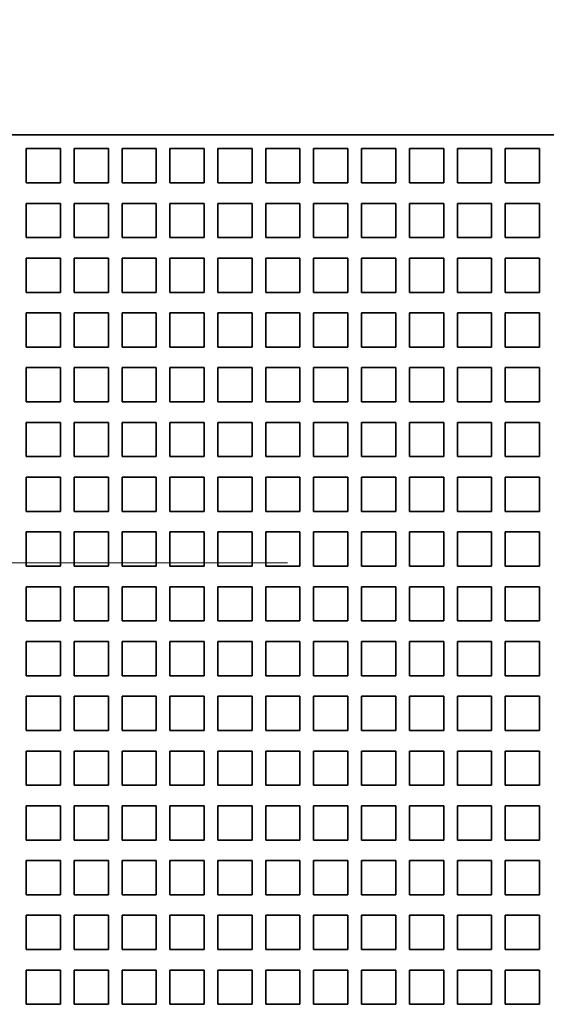
# Model space of a CAD drawing. Extents: x -1000000 to 1000000, y -1000000 to 1000000.
# Drawn here: x 42 to 47, y 219 to 227 of the extents above; entities that cross this region are included whole.
import ezdxf
from ezdxf.enums import TextEntityAlignment as Align

# ---------------------------------------------------------------- set-up
doc = ezdxf.new("R2010")
doc.units = 0
doc.linetypes.add('DASHDOT', pattern=[18.5, 12, -3, 0.5, -3])
doc.layers.get('0').update_dxf_attribs({"lineweight": 13})
doc.styles.get("Standard").update_dxf_attribs({"font": 'isocp.shx'})
doc.dimstyles.get("Standard").update_dxf_attribs({"dimtxt": 2.5, "dimasz": 2.5, "dimexe": 1.25, "dimexo": 0.625, "dimtad": 1, "dimcen": 2.5, "dimadec": 0, "dimazin": 0, "dimtfac": 1, "dimtmove": 0, "dimatfit": 0, "dimfxl": 1, "dimarcsym": 0})

# ---------------------------------------------------------------- blocks, each defined once
blk = doc.blocks.new('*D85')
at = {"color": 230, "lineweight": 13}
for p, q in [((37.78311, 228.258852), (37.78311, 265.072479)), ((78.22311, 228.258852), (78.22311, 265.072479)), ((37.78311, 263.072477), (78.22311, 263.072477))]:
    blk.add_line(p, q, dxfattribs=at)
for points in [[(39.714961, 263.590116), (37.78311, 263.072477), (39.714961, 262.554838)], [(76.291258, 262.554838), (78.22311, 263.072477), (76.291258, 263.590116)]]:
    blk.add_lwpolyline(points, dxfattribs=at)
for s, p, p2 in [('134.8', (52.865935, 264.07248), (63.140286, 264.07248)), ('"', (61.339517, 260.072475), (62.806184, 260.072475)), ('5.31', (53.200036, 260.072475), (61.339518, 260.072475))]:
    blk.add_text(s, height=2, dxfattribs=at).set_placement(p, p2, align=Align.FIT)
blk = doc.blocks.new('BLOCK60')
at = {"color": 7, "lineweight": 35}
blk.add_line((-99.9, 12.5), (29.9, 12.5), dxfattribs=at)
at = {"color": 7, "lineweight": 35, "ltscale": 0.025}
for p, q in [((-87.95, 12.1), (-86.95, 12.1)), ((-87.95, 12.1), (-87.95, 11.1)), ((-86.95, 12.1), (-86.95, 11.1)), ((-86.55, 12.1), (-85.55, 12.1)), ((-86.55, 12.1), (-86.55, 11.1)), ((-85.55, 12.1), (-85.55, 11.1)), ((-85.15, 12.1), (-84.15, 12.1)), ((-85.15, 12.1), (-85.15, 11.1)), ((-84.15, 12.1), (-84.15, 11.1)), ((-83.75, 12.1), (-82.75, 12.1)), ((-83.75, 12.1), (-83.75, 11.1)), ((-82.75, 12.1), (-82.75, 11.1)), ((-82.35, 12.1), (-81.35, 12.1)), ((-82.35, 12.1), (-82.35, 11.1)), ((-81.35, 12.1), (-81.35, 11.1)), ((-80.95, 12.1), (-79.95, 12.1)), ((-80.95, 12.1), (-80.95, 11.1)), ((-79.95, 12.1), (-79.95, 11.1)), ((-79.55, 12.1), (-78.55, 12.1)), ((-79.55, 12.1), (-79.55, 11.1)), ((-78.55, 12.1), (-78.55, 11.1)), ((-78.15, 12.1), (-77.15, 12.1)), ((-78.15, 12.1), (-78.15, 11.1)), ((-77.15, 12.1), (-77.15, 11.1)), ((-76.75, 12.1), (-75.75, 12.1)), ((-76.75, 12.1), (-76.75, 11.1)), ((-75.75, 12.1), (-75.75, 11.1)), ((-75.35, 12.1), (-74.35, 12.1)), ((-75.35, 12.1), (-75.35, 11.1)), ((-74.35, 12.1), (-74.35, 11.1)), ((-73.95, 12.1), (-72.95, 12.1)), ((-73.95, 12.1), (-73.95, 11.1)), ((-72.95, 12.1), (-72.95, 11.1)), ((-87.95, 11.1), (-86.95, 11.1)), ((-86.55, 11.1), (-85.55, 11.1)), ((-85.15, 11.1), (-84.15, 11.1)), ((-83.75, 11.1), (-82.75, 11.1)), ((-82.35, 11.1), (-81.35, 11.1)), ((-80.95, 11.1), (-79.95, 11.1)), ((-79.55, 11.1), (-78.55, 11.1)), ((-78.15, 11.1), (-77.15, 11.1)), ((-76.75, 11.1), (-75.75, 11.1)), ((-75.35, 11.1), (-74.35, 11.1)), ((-73.95, 11.1), (-72.95, 11.1)), ((-87.95, 10.5), (-87.95, 9.5)), ((-86.95, 10.5), (-87.95, 10.5)), ((-86.95, 9.5), (-86.95, 10.5)), ((-86.55, 10.5), (-86.55, 9.5)), ((-85.55, 10.5), (-86.55, 10.5)), ((-85.55, 9.5), (-85.55, 10.5)), ((-85.15, 10.5), (-85.15, 9.5)), ((-84.15, 10.5), (-85.15, 10.5)), ((-84.15, 9.5), (-84.15, 10.5)), ((-83.75, 10.5), (-83.75, 9.5)), ((-82.75, 10.5), (-83.75, 10.5)), ((-82.75, 9.5), (-82.75, 10.5)), ((-82.35, 10.5), (-82.35, 9.5)), ((-81.35, 10.5), (-82.35, 10.5)), ((-81.35, 9.5), (-81.35, 10.5)), ((-80.95, 10.5), (-80.95, 9.5)), ((-79.95, 10.5), (-80.95, 10.5)), ((-79.95, 9.5), (-79.95, 10.5)), ((-79.55, 10.5), (-79.55, 9.5)), ((-78.55, 10.5), (-79.55, 10.5)), ((-78.55, 9.5), (-78.55, 10.5)), ((-78.15, 10.5), (-78.15, 9.5)), ((-77.15, 10.5), (-78.15, 10.5)), ((-77.15, 9.5), (-77.15, 10.5)), ((-76.75, 10.5), (-76.75, 9.5)), ((-75.75, 10.5), (-76.75, 10.5)), ((-75.75, 9.5), (-75.75, 10.5)), ((-75.35, 10.5), (-75.35, 9.5)), ((-74.35, 10.5), (-75.35, 10.5)), ((-74.35, 9.5), (-74.35, 10.5)), ((-73.95, 10.5), (-73.95, 9.5)), ((-72.95, 10.5), (-73.95, 10.5)), ((-72.95, 9.5), (-72.95, 10.5)), ((-87.95, 9.5), (-86.95, 9.5)), ((-86.55, 9.5), (-85.55, 9.5)), ((-85.15, 9.5), (-84.15, 9.5)), ((-83.75, 9.5), (-82.75, 9.5)), ((-82.35, 9.5), (-81.35, 9.5)), ((-80.95, 9.5), (-79.95, 9.5)), ((-79.55, 9.5), (-78.55, 9.5)), ((-78.15, 9.5), (-77.15, 9.5)), ((-76.75, 9.5), (-75.75, 9.5)), ((-75.35, 9.5), (-74.35, 9.5)), ((-73.95, 9.5), (-72.95, 9.5)), ((-87.95, 8.9), (-87.95, 7.9)), ((-86.95, 8.9), (-87.95, 8.9)), ((-86.95, 7.9), (-86.95, 8.9)), ((-86.55, 8.9), (-86.55, 7.9)), ((-85.55, 8.9), (-86.55, 8.9)), ((-85.55, 7.9), (-85.55, 8.9)), ((-85.15, 8.9), (-85.15, 7.9)), ((-84.15, 8.9), (-85.15, 8.9)), ((-84.15, 7.9), (-84.15, 8.9)), ((-83.75, 8.9), (-83.75, 7.9)), ((-82.75, 8.9), (-83.75, 8.9)), ((-82.75, 7.9), (-82.75, 8.9)), ((-82.35, 8.9), (-82.35, 7.9)), ((-81.35, 8.9), (-82.35, 8.9)), ((-81.35, 7.9), (-81.35, 8.9)), ((-80.95, 8.9), (-80.95, 7.9)), ((-79.95, 8.9), (-80.95, 8.9)), ((-79.95, 7.9), (-79.95, 8.9)), ((-79.55, 8.9), (-79.55, 7.9)), ((-78.55, 8.9), (-79.55, 8.9)), ((-78.55, 7.9), (-78.55, 8.9)), ((-78.15, 8.9), (-78.15, 7.9)), ((-77.15, 8.9), (-78.15, 8.9)), ((-77.15, 7.9), (-77.15, 8.9)), ((-76.75, 8.9), (-76.75, 7.9)), ((-75.75, 8.9), (-76.75, 8.9)), ((-75.75, 7.9), (-75.75, 8.9)), ((-75.35, 8.9), (-75.35, 7.9)), ((-74.35, 8.9), (-75.35, 8.9)), ((-74.35, 7.9), (-74.35, 8.9)), ((-73.95, 8.9), (-73.95, 7.9)), ((-72.95, 8.9), (-73.95, 8.9)), ((-72.95, 7.9), (-72.95, 8.9)), ((-87.95, 7.9), (-86.95, 7.9)), ((-86.55, 7.9), (-85.55, 7.9)), ((-85.15, 7.9), (-84.15, 7.9)), ((-83.75, 7.9), (-82.75, 7.9)), ((-82.35, 7.9), (-81.35, 7.9)), ((-80.95, 7.9), (-79.95, 7.9)), ((-79.55, 7.9), (-78.55, 7.9)), ((-78.15, 7.9), (-77.15, 7.9)), ((-76.75, 7.9), (-75.75, 7.9)), ((-75.35, 7.9), (-74.35, 7.9)), ((-73.95, 7.9), (-72.95, 7.9)), ((-87.95, 7.3), (-87.95, 6.3)), ((-86.95, 7.3), (-87.95, 7.3)), ((-86.95, 6.3), (-86.95, 7.3)), ((-86.55, 7.3), (-86.55, 6.3)), ((-85.55, 7.3), (-86.55, 7.3)), ((-85.55, 6.3), (-85.55, 7.3)), ((-85.15, 7.3), (-85.15, 6.3)), ((-84.15, 7.3), (-85.15, 7.3)), ((-84.15, 6.3), (-84.15, 7.3)), ((-83.75, 7.3), (-83.75, 6.3)), ((-82.75, 7.3), (-83.75, 7.3)), ((-82.75, 6.3), (-82.75, 7.3)), ((-82.35, 7.3), (-82.35, 6.3)), ((-81.35, 7.3), (-82.35, 7.3)), ((-81.35, 6.3), (-81.35, 7.3)), ((-80.95, 7.3), (-80.95, 6.3)), ((-79.95, 7.3), (-80.95, 7.3)), ((-79.95, 6.3), (-79.95, 7.3)), ((-79.55, 7.3), (-79.55, 6.3)), ((-78.55, 7.3), (-79.55, 7.3)), ((-78.55, 6.3), (-78.55, 7.3)), ((-78.15, 7.3), (-78.15, 6.3)), ((-77.15, 7.3), (-78.15, 7.3)), ((-77.15, 6.3), (-77.15, 7.3)), ((-76.75, 7.3), (-76.75, 6.3)), ((-75.75, 7.3), (-76.75, 7.3)), ((-75.75, 6.3), (-75.75, 7.3)), ((-75.35, 7.3), (-75.35, 6.3)), ((-74.35, 7.3), (-75.35, 7.3)), ((-74.35, 6.3), (-74.35, 7.3)), ((-73.95, 7.3), (-73.95, 6.3)), ((-72.95, 7.3), (-73.95, 7.3)), ((-72.95, 6.3), (-72.95, 7.3)), ((-87.95, 6.3), (-86.95, 6.3)), ((-86.55, 6.3), (-85.55, 6.3)), ((-85.15, 6.3), (-84.15, 6.3)), ((-83.75, 6.3), (-82.75, 6.3)), ((-82.35, 6.3), (-81.35, 6.3)), ((-80.95, 6.3), (-79.95, 6.3)), ((-79.55, 6.3), (-78.55, 6.3)), ((-78.15, 6.3), (-77.15, 6.3)), ((-76.75, 6.3), (-75.75, 6.3)), ((-75.35, 6.3), (-74.35, 6.3)), ((-73.95, 6.3), (-72.95, 6.3)), ((-87.95, 5.7), (-87.95, 4.7)), ((-86.95, 5.7), (-87.95, 5.7)), ((-86.95, 4.7), (-86.95, 5.7)), ((-86.55, 5.7), (-86.55, 4.7)), ((-85.55, 5.7), (-86.55, 5.7)), ((-85.55, 4.7), (-85.55, 5.7)), ((-85.15, 5.7), (-85.15, 4.7)), ((-84.15, 5.7), (-85.15, 5.7)), ((-84.15, 4.7), (-84.15, 5.7)), ((-83.75, 5.7), (-83.75, 4.7)), ((-82.75, 5.7), (-83.75, 5.7)), ((-82.75, 4.7), (-82.75, 5.7)), ((-82.35, 5.7), (-82.35, 4.7)), ((-81.35, 5.7), (-82.35, 5.7)), ((-81.35, 4.7), (-81.35, 5.7)), ((-80.95, 5.7), (-80.95, 4.7)), ((-79.95, 5.7), (-80.95, 5.7)), ((-79.95, 4.7), (-79.95, 5.7)), ((-79.55, 5.7), (-79.55, 4.7)), ((-78.55, 5.7), (-79.55, 5.7)), ((-78.55, 4.7), (-78.55, 5.7)), ((-78.15, 5.7), (-78.15, 4.7)), ((-77.15, 5.7), (-78.15, 5.7)), ((-77.15, 4.7), (-77.15, 5.7)), ((-76.75, 5.7), (-76.75, 4.7)), ((-75.75, 5.7), (-76.75, 5.7)), ((-75.75, 4.7), (-75.75, 5.7)), ((-75.35, 5.7), (-75.35, 4.7)), ((-74.35, 5.7), (-75.35, 5.7)), ((-74.35, 4.7), (-74.35, 5.7)), ((-73.95, 5.7), (-73.95, 4.7)), ((-72.95, 5.7), (-73.95, 5.7)), ((-72.95, 4.7), (-72.95, 5.7)), ((-87.95, 4.7), (-86.95, 4.7)), ((-86.55, 4.7), (-85.55, 4.7)), ((-85.15, 4.7), (-84.15, 4.7)), ((-83.75, 4.7), (-82.75, 4.7)), ((-82.35, 4.7), (-81.35, 4.7)), ((-80.95, 4.7), (-79.95, 4.7)), ((-79.55, 4.7), (-78.55, 4.7)), ((-78.15, 4.7), (-77.15, 4.7)), ((-76.75, 4.7), (-75.75, 4.7)), ((-75.35, 4.7), (-74.35, 4.7)), ((-73.95, 4.7), (-72.95, 4.7)), ((-87.95, 4.1), (-87.95, 3.1)), ((-86.95, 4.1), (-87.95, 4.1)), ((-86.95, 3.1), (-86.95, 4.1)), ((-86.55, 4.1), (-86.55, 3.1)), ((-85.55, 4.1), (-86.55, 4.1)), ((-85.55, 3.1), (-85.55, 4.1)), ((-85.15, 4.1), (-85.15, 3.1)), ((-84.15, 4.1), (-85.15, 4.1)), ((-84.15, 3.1), (-84.15, 4.1)), ((-83.75, 4.1), (-83.75, 3.1)), ((-82.75, 4.1), (-83.75, 4.1)), ((-82.75, 3.1), (-82.75, 4.1)), ((-82.35, 4.1), (-82.35, 3.1)), ((-81.35, 4.1), (-82.35, 4.1)), ((-81.35, 3.1), (-81.35, 4.1)), ((-80.95, 4.1), (-80.95, 3.1)), ((-79.95, 4.1), (-80.95, 4.1)), ((-79.95, 3.1), (-79.95, 4.1)), ((-79.55, 4.1), (-79.55, 3.1)), ((-78.55, 4.1), (-79.55, 4.1)), ((-78.55, 3.1), (-78.55, 4.1)), ((-78.15, 4.1), (-78.15, 3.1)), ((-77.15, 4.1), (-78.15, 4.1)), ((-77.15, 3.1), (-77.15, 4.1)), ((-76.75, 4.1), (-76.75, 3.1)), ((-75.75, 4.1), (-76.75, 4.1)), ((-75.75, 3.1), (-75.75, 4.1)), ((-75.35, 4.1), (-75.35, 3.1)), ((-74.35, 4.1), (-75.35, 4.1)), ((-74.35, 3.1), (-74.35, 4.1)), ((-73.95, 4.1), (-73.95, 3.1)), ((-72.95, 4.1), (-73.95, 4.1)), ((-72.95, 3.1), (-72.95, 4.1)), ((-87.95, 3.1), (-86.95, 3.1)), ((-86.55, 3.1), (-85.55, 3.1)), ((-85.15, 3.1), (-84.15, 3.1)), ((-83.75, 3.1), (-82.75, 3.1)), ((-82.35, 3.1), (-81.35, 3.1)), ((-80.95, 3.1), (-79.95, 3.1)), ((-79.55, 3.1), (-78.55, 3.1)), ((-78.15, 3.1), (-77.15, 3.1)), ((-76.75, 3.1), (-75.75, 3.1)), ((-75.35, 3.1), (-74.35, 3.1)), ((-73.95, 3.1), (-72.95, 3.1)), ((-87.95, 2.5), (-87.95, 1.5)), ((-86.95, 2.5), (-87.95, 2.5)), ((-86.95, 1.5), (-86.95, 2.5)), ((-86.55, 2.5), (-86.55, 1.5)), ((-85.55, 2.5), (-86.55, 2.5)), ((-85.55, 1.5), (-85.55, 2.5)), ((-85.15, 2.5), (-85.15, 1.5)), ((-84.15, 2.5), (-85.15, 2.5)), ((-84.15, 1.5), (-84.15, 2.5)), ((-83.75, 2.5), (-83.75, 1.5)), ((-82.75, 2.5), (-83.75, 2.5)), ((-82.75, 1.5), (-82.75, 2.5)), ((-82.35, 2.5), (-82.35, 1.5)), ((-81.35, 2.5), (-82.35, 2.5)), ((-81.35, 1.5), (-81.35, 2.5)), ((-80.95, 2.5), (-80.95, 1.5)), ((-79.95, 2.5), (-80.95, 2.5)), ((-79.95, 1.5), (-79.95, 2.5)), ((-79.55, 2.5), (-79.55, 1.5)), ((-78.55, 2.5), (-79.55, 2.5)), ((-78.55, 1.5), (-78.55, 2.5)), ((-78.15, 2.5), (-78.15, 1.5)), ((-77.15, 2.5), (-78.15, 2.5)), ((-77.15, 1.5), (-77.15, 2.5)), ((-76.75, 2.5), (-76.75, 1.5)), ((-75.75, 2.5), (-76.75, 2.5)), ((-75.75, 1.5), (-75.75, 2.5)), ((-75.35, 2.5), (-75.35, 1.5)), ((-74.35, 2.5), (-75.35, 2.5)), ((-74.35, 1.5), (-74.35, 2.5)), ((-73.95, 2.5), (-73.95, 1.5)), ((-72.95, 2.5), (-73.95, 2.5)), ((-72.95, 1.5), (-72.95, 2.5)), ((-87.95, 1.5), (-86.95, 1.5)), ((-86.55, 1.5), (-85.55, 1.5)), ((-85.15, 1.5), (-84.15, 1.5)), ((-83.75, 1.5), (-82.75, 1.5)), ((-82.35, 1.5), (-81.35, 1.5)), ((-80.95, 1.5), (-79.95, 1.5)), ((-79.55, 1.5), (-78.55, 1.5)), ((-78.15, 1.5), (-77.15, 1.5)), ((-76.75, 1.5), (-75.75, 1.5)), ((-75.35, 1.5), (-74.35, 1.5)), ((-73.95, 1.5), (-72.95, 1.5)), ((-87.95, 0.9), (-87.95, -0.1)), ((-86.95, 0.9), (-87.95, 0.9)), ((-86.95, -0.1), (-86.95, 0.9)), ((-86.55, 0.9), (-86.55, -0.1)), ((-85.55, 0.9), (-86.55, 0.9)), ((-85.55, -0.1), (-85.55, 0.9)), ((-85.15, 0.9), (-85.15, -0.1)), ((-84.15, 0.9), (-85.15, 0.9)), ((-84.15, -0.1), (-84.15, 0.9)), ((-83.75, 0.9), (-83.75, -0.1)), ((-82.75, 0.9), (-83.75, 0.9)), ((-82.75, -0.1), (-82.75, 0.9)), ((-82.35, 0.9), (-82.35, -0.1)), ((-81.35, 0.9), (-82.35, 0.9)), ((-81.35, -0.1), (-81.35, 0.9)), ((-80.95, 0.9), (-80.95, -0.1)), ((-79.95, 0.9), (-80.95, 0.9)), ((-79.95, -0.1), (-79.95, 0.9)), ((-79.55, 0.9), (-79.55, -0.1)), ((-78.55, 0.9), (-79.55, 0.9)), ((-78.55, -0.1), (-78.55, 0.9)), ((-78.15, 0.9), (-78.15, -0.1)), ((-77.15, 0.9), (-78.15, 0.9)), ((-77.15, -0.1), (-77.15, 0.9)), ((-76.75, 0.9), (-76.75, -0.1)), ((-75.75, 0.9), (-76.75, 0.9)), ((-75.75, -0.1), (-75.75, 0.9)), ((-75.35, 0.9), (-75.35, -0.1)), ((-74.35, 0.9), (-75.35, 0.9)), ((-74.35, -0.1), (-74.35, 0.9)), ((-73.95, 0.9), (-73.95, -0.1)), ((-72.95, 0.9), (-73.95, 0.9)), ((-72.95, -0.1), (-72.95, 0.9)), ((-87.95, -0.1), (-86.95, -0.1)), ((-86.55, -0.1), (-85.55, -0.1)), ((-85.15, -0.1), (-84.15, -0.1)), ((-83.75, -0.1), (-82.75, -0.1)), ((-82.35, -0.1), (-81.35, -0.1)), ((-80.95, -0.1), (-79.95, -0.1)), ((-79.55, -0.1), (-78.55, -0.1)), ((-78.15, -0.1), (-77.15, -0.1)), ((-76.75, -0.1), (-75.75, -0.1)), ((-75.35, -0.1), (-74.35, -0.1)), ((-73.95, -0.1), (-72.95, -0.1)), ((-87.95, -0.7), (-87.95, -1.7)), ((-86.95, -0.7), (-87.95, -0.7)), ((-86.95, -1.7), (-86.95, -0.7)), ((-86.55, -0.7), (-86.55, -1.7)), ((-85.55, -0.7), (-86.55, -0.7)), ((-85.55, -1.7), (-85.55, -0.7)), ((-85.15, -0.7), (-85.15, -1.7)), ((-84.15, -0.7), (-85.15, -0.7)), ((-84.15, -1.7), (-84.15, -0.7)), ((-83.75, -0.7), (-83.75, -1.7)), ((-82.75, -0.7), (-83.75, -0.7)), ((-82.75, -1.7), (-82.75, -0.7)), ((-82.35, -0.7), (-82.35, -1.7)), ((-81.35, -0.7), (-82.35, -0.7)), ((-81.35, -1.7), (-81.35, -0.7)), ((-80.95, -0.7), (-80.95, -1.7)), ((-79.95, -0.7), (-80.95, -0.7)), ((-79.95, -1.7), (-79.95, -0.7)), ((-79.55, -0.7), (-79.55, -1.7)), ((-78.55, -0.7), (-79.55, -0.7)), ((-78.55, -1.7), (-78.55, -0.7)), ((-78.15, -0.7), (-78.15, -1.7)), ((-77.15, -0.7), (-78.15, -0.7)), ((-77.15, -1.7), (-77.15, -0.7)), ((-76.75, -0.7), (-76.75, -1.7)), ((-75.75, -0.7), (-76.75, -0.7)), ((-75.75, -1.7), (-75.75, -0.7)), ((-75.35, -0.7), (-75.35, -1.7)), ((-74.35, -0.7), (-75.35, -0.7)), ((-74.35, -1.7), (-74.35, -0.7)), ((-73.95, -0.7), (-73.95, -1.7)), ((-72.95, -0.7), (-73.95, -0.7)), ((-72.95, -1.7), (-72.95, -0.7)), ((-87.95, -1.7), (-86.95, -1.7)), ((-86.55, -1.7), (-85.55, -1.7)), ((-85.15, -1.7), (-84.15, -1.7)), ((-83.75, -1.7), (-82.75, -1.7)), ((-82.35, -1.7), (-81.35, -1.7)), ((-80.95, -1.7), (-79.95, -1.7)), ((-79.55, -1.7), (-78.55, -1.7)), ((-78.15, -1.7), (-77.15, -1.7)), ((-76.75, -1.7), (-75.75, -1.7)), ((-75.35, -1.7), (-74.35, -1.7)), ((-73.95, -1.7), (-72.95, -1.7)), ((-87.95, -2.3), (-87.95, -3.3)), ((-86.95, -2.3), (-87.95, -2.3)), ((-86.95, -3.3), (-86.95, -2.3)), ((-86.55, -2.3), (-86.55, -3.3)), ((-85.55, -2.3), (-86.55, -2.3)), ((-85.55, -3.3), (-85.55, -2.3)), ((-85.15, -2.3), (-85.15, -3.3)), ((-84.15, -2.3), (-85.15, -2.3)), ((-84.15, -3.3), (-84.15, -2.3)), ((-83.75, -2.3), (-83.75, -3.3)), ((-82.75, -2.3), (-83.75, -2.3)), ((-82.75, -3.3), (-82.75, -2.3)), ((-82.35, -2.3), (-82.35, -3.3)), ((-81.35, -2.3), (-82.35, -2.3)), ((-81.35, -3.3), (-81.35, -2.3)), ((-80.95, -2.3), (-80.95, -3.3)), ((-79.95, -2.3), (-80.95, -2.3)), ((-79.95, -3.3), (-79.95, -2.3)), ((-79.55, -2.3), (-79.55, -3.3)), ((-78.55, -2.3), (-79.55, -2.3)), ((-78.55, -3.3), (-78.55, -2.3)), ((-78.15, -2.3), (-78.15, -3.3)), ((-77.15, -2.3), (-78.15, -2.3)), ((-77.15, -3.3), (-77.15, -2.3)), ((-76.75, -2.3), (-76.75, -3.3)), ((-75.75, -2.3), (-76.75, -2.3)), ((-75.75, -3.3), (-75.75, -2.3)), ((-75.35, -2.3), (-75.35, -3.3)), ((-74.35, -2.3), (-75.35, -2.3)), ((-74.35, -3.3), (-74.35, -2.3)), ((-73.95, -2.3), (-73.95, -3.3)), ((-72.95, -2.3), (-73.95, -2.3)), ((-72.95, -3.3), (-72.95, -2.3)), ((-87.95, -3.3), (-86.95, -3.3)), ((-86.55, -3.3), (-85.55, -3.3)), ((-85.15, -3.3), (-84.15, -3.3)), ((-83.75, -3.3), (-82.75, -3.3)), ((-82.35, -3.3), (-81.35, -3.3)), ((-80.95, -3.3), (-79.95, -3.3)), ((-79.55, -3.3), (-78.55, -3.3)), ((-78.15, -3.3), (-77.15, -3.3)), ((-76.75, -3.3), (-75.75, -3.3)), ((-75.35, -3.3), (-74.35, -3.3)), ((-73.95, -3.3), (-72.95, -3.3)), ((-87.95, -3.9), (-87.95, -4.9)), ((-86.95, -3.9), (-87.95, -3.9)), ((-86.95, -4.9), (-86.95, -3.9)), ((-86.55, -3.9), (-86.55, -4.9)), ((-85.55, -3.9), (-86.55, -3.9)), ((-85.55, -4.9), (-85.55, -3.9)), ((-85.15, -3.9), (-85.15, -4.9)), ((-84.15, -3.9), (-85.15, -3.9)), ((-84.15, -4.9), (-84.15, -3.9)), ((-83.75, -3.9), (-83.75, -4.9)), ((-82.75, -3.9), (-83.75, -3.9)), ((-82.75, -4.9), (-82.75, -3.9)), ((-82.35, -3.9), (-82.35, -4.9)), ((-81.35, -3.9), (-82.35, -3.9)), ((-81.35, -4.9), (-81.35, -3.9)), ((-80.95, -3.9), (-80.95, -4.9)), ((-79.95, -3.9), (-80.95, -3.9)), ((-79.95, -4.9), (-79.95, -3.9)), ((-79.55, -3.9), (-79.55, -4.9)), ((-78.55, -3.9), (-79.55, -3.9)), ((-78.55, -4.9), (-78.55, -3.9)), ((-78.15, -3.9), (-78.15, -4.9)), ((-77.15, -3.9), (-78.15, -3.9)), ((-77.15, -4.9), (-77.15, -3.9)), ((-76.75, -3.9), (-76.75, -4.9)), ((-75.75, -3.9), (-76.75, -3.9)), ((-75.75, -4.9), (-75.75, -3.9)), ((-75.35, -3.9), (-75.35, -4.9)), ((-74.35, -3.9), (-75.35, -3.9)), ((-74.35, -4.9), (-74.35, -3.9)), ((-73.95, -3.9), (-73.95, -4.9)), ((-72.95, -3.9), (-73.95, -3.9)), ((-72.95, -4.9), (-72.95, -3.9)), ((-87.95, -4.9), (-86.95, -4.9)), ((-86.55, -4.9), (-85.55, -4.9)), ((-85.15, -4.9), (-84.15, -4.9)), ((-83.75, -4.9), (-82.75, -4.9)), ((-82.35, -4.9), (-81.35, -4.9)), ((-80.95, -4.9), (-79.95, -4.9)), ((-79.55, -4.9), (-78.55, -4.9)), ((-78.15, -4.9), (-77.15, -4.9)), ((-76.75, -4.9), (-75.75, -4.9)), ((-75.35, -4.9), (-74.35, -4.9)), ((-73.95, -4.9), (-72.95, -4.9)), ((-87.95, -5.5), (-87.95, -6.5)), ((-86.95, -5.5), (-87.95, -5.5)), ((-86.95, -6.5), (-86.95, -5.5)), ((-86.55, -5.5), (-86.55, -6.5)), ((-85.55, -5.5), (-86.55, -5.5)), ((-85.55, -6.5), (-85.55, -5.5)), ((-85.15, -5.5), (-85.15, -6.5)), ((-84.15, -5.5), (-85.15, -5.5)), ((-84.15, -6.5), (-84.15, -5.5)), ((-83.75, -5.5), (-83.75, -6.5)), ((-82.75, -5.5), (-83.75, -5.5)), ((-82.75, -6.5), (-82.75, -5.5)), ((-82.35, -5.5), (-82.35, -6.5)), ((-81.35, -5.5), (-82.35, -5.5)), ((-81.35, -6.5), (-81.35, -5.5)), ((-80.95, -5.5), (-80.95, -6.5)), ((-79.95, -5.5), (-80.95, -5.5)), ((-79.95, -6.5), (-79.95, -5.5)), ((-79.55, -5.5), (-79.55, -6.5)), ((-78.55, -5.5), (-79.55, -5.5)), ((-78.55, -6.5), (-78.55, -5.5)), ((-78.15, -5.5), (-78.15, -6.5)), ((-77.15, -5.5), (-78.15, -5.5)), ((-77.15, -6.5), (-77.15, -5.5)), ((-76.75, -5.5), (-76.75, -6.5)), ((-75.75, -5.5), (-76.75, -5.5)), ((-75.75, -6.5), (-75.75, -5.5)), ((-75.35, -5.5), (-75.35, -6.5)), ((-74.35, -5.5), (-75.35, -5.5)), ((-74.35, -6.5), (-74.35, -5.5)), ((-73.95, -5.5), (-73.95, -6.5)), ((-72.95, -5.5), (-73.95, -5.5)), ((-72.95, -6.5), (-72.95, -5.5)), ((-87.95, -6.5), (-86.95, -6.5)), ((-86.55, -6.5), (-85.55, -6.5)), ((-85.15, -6.5), (-84.15, -6.5)), ((-83.75, -6.5), (-82.75, -6.5)), ((-82.35, -6.5), (-81.35, -6.5)), ((-80.95, -6.5), (-79.95, -6.5)), ((-79.55, -6.5), (-78.55, -6.5)), ((-78.15, -6.5), (-77.15, -6.5)), ((-76.75, -6.5), (-75.75, -6.5)), ((-75.35, -6.5), (-74.35, -6.5)), ((-73.95, -6.5), (-72.95, -6.5)), ((-87.95, -7.1), (-87.95, -8.1)), ((-86.95, -7.1), (-87.95, -7.1)), ((-86.95, -8.1), (-86.95, -7.1)), ((-86.55, -7.1), (-86.55, -8.1)), ((-85.55, -7.1), (-86.55, -7.1)), ((-85.55, -8.1), (-85.55, -7.1)), ((-85.15, -7.1), (-85.15, -8.1)), ((-84.15, -7.1), (-85.15, -7.1)), ((-84.15, -8.1), (-84.15, -7.1)), ((-83.75, -7.1), (-83.75, -8.1)), ((-82.75, -7.1), (-83.75, -7.1)), ((-82.75, -8.1), (-82.75, -7.1)), ((-82.35, -7.1), (-82.35, -8.1)), ((-81.35, -7.1), (-82.35, -7.1)), ((-81.35, -8.1), (-81.35, -7.1)), ((-80.95, -7.1), (-80.95, -8.1)), ((-79.95, -7.1), (-80.95, -7.1)), ((-79.95, -8.1), (-79.95, -7.1)), ((-79.55, -7.1), (-79.55, -8.1)), ((-78.55, -7.1), (-79.55, -7.1)), ((-78.55, -8.1), (-78.55, -7.1)), ((-78.15, -7.1), (-78.15, -8.1)), ((-77.15, -7.1), (-78.15, -7.1)), ((-77.15, -8.1), (-77.15, -7.1)), ((-76.75, -7.1), (-76.75, -8.1)), ((-75.75, -7.1), (-76.75, -7.1)), ((-75.75, -8.1), (-75.75, -7.1)), ((-75.35, -7.1), (-75.35, -8.1)), ((-74.35, -7.1), (-75.35, -7.1)), ((-74.35, -8.1), (-74.35, -7.1)), ((-73.95, -7.1), (-73.95, -8.1)), ((-72.95, -7.1), (-73.95, -7.1)), ((-72.95, -8.1), (-72.95, -7.1)), ((-87.95, -8.1), (-86.95, -8.1)), ((-86.55, -8.1), (-85.55, -8.1)), ((-85.15, -8.1), (-84.15, -8.1)), ((-83.75, -8.1), (-82.75, -8.1)), ((-82.35, -8.1), (-81.35, -8.1)), ((-80.95, -8.1), (-79.95, -8.1)), ((-79.55, -8.1), (-78.55, -8.1)), ((-78.15, -8.1), (-77.15, -8.1)), ((-76.75, -8.1), (-75.75, -8.1)), ((-75.35, -8.1), (-74.35, -8.1)), ((-73.95, -8.1), (-72.95, -8.1)), ((-87.95, -8.7), (-87.95, -9.7)), ((-86.95, -8.7), (-87.95, -8.7)), ((-86.95, -9.7), (-86.95, -8.7)), ((-86.55, -8.7), (-86.55, -9.7)), ((-85.55, -8.7), (-86.55, -8.7)), ((-85.55, -9.7), (-85.55, -8.7)), ((-85.15, -8.7), (-85.15, -9.7)), ((-84.15, -8.7), (-85.15, -8.7)), ((-84.15, -9.7), (-84.15, -8.7)), ((-83.75, -8.7), (-83.75, -9.7)), ((-82.75, -8.7), (-83.75, -8.7)), ((-82.75, -9.7), (-82.75, -8.7)), ((-82.35, -8.7), (-82.35, -9.7)), ((-81.35, -8.7), (-82.35, -8.7)), ((-81.35, -9.7), (-81.35, -8.7)), ((-80.95, -8.7), (-80.95, -9.7)), ((-79.95, -8.7), (-80.95, -8.7)), ((-79.95, -9.7), (-79.95, -8.7)), ((-79.55, -8.7), (-79.55, -9.7)), ((-78.55, -8.7), (-79.55, -8.7)), ((-78.55, -9.7), (-78.55, -8.7)), ((-78.15, -8.7), (-78.15, -9.7)), ((-77.15, -8.7), (-78.15, -8.7)), ((-77.15, -9.7), (-77.15, -8.7)), ((-76.75, -8.7), (-76.75, -9.7)), ((-75.75, -8.7), (-76.75, -8.7)), ((-75.75, -9.7), (-75.75, -8.7)), ((-75.35, -8.7), (-75.35, -9.7)), ((-74.35, -8.7), (-75.35, -8.7)), ((-74.35, -9.7), (-74.35, -8.7)), ((-73.95, -8.7), (-73.95, -9.7)), ((-72.95, -8.7), (-73.95, -8.7)), ((-72.95, -9.7), (-72.95, -8.7)), ((-87.95, -9.7), (-86.95, -9.7)), ((-86.55, -9.7), (-85.55, -9.7)), ((-85.15, -9.7), (-84.15, -9.7)), ((-83.75, -9.7), (-82.75, -9.7)), ((-82.35, -9.7), (-81.35, -9.7)), ((-80.95, -9.7), (-79.95, -9.7)), ((-79.55, -9.7), (-78.55, -9.7)), ((-78.15, -9.7), (-77.15, -9.7)), ((-76.75, -9.7), (-75.75, -9.7)), ((-75.35, -9.7), (-74.35, -9.7)), ((-73.95, -9.7), (-72.95, -9.7)), ((-87.95, -10.3), (-87.95, -11.3)), ((-86.95, -10.3), (-87.95, -10.3)), ((-86.95, -11.3), (-86.95, -10.3)), ((-86.55, -10.3), (-86.55, -11.3)), ((-85.55, -10.3), (-86.55, -10.3)), ((-85.55, -11.3), (-85.55, -10.3)), ((-85.15, -10.3), (-85.15, -11.3)), ((-84.15, -10.3), (-85.15, -10.3)), ((-84.15, -11.3), (-84.15, -10.3)), ((-83.75, -10.3), (-83.75, -11.3)), ((-82.75, -10.3), (-83.75, -10.3)), ((-82.75, -11.3), (-82.75, -10.3)), ((-82.35, -10.3), (-82.35, -11.3)), ((-81.35, -10.3), (-82.35, -10.3)), ((-81.35, -11.3), (-81.35, -10.3)), ((-80.95, -10.3), (-80.95, -11.3)), ((-79.95, -10.3), (-80.95, -10.3)), ((-79.95, -11.3), (-79.95, -10.3)), ((-79.55, -10.3), (-79.55, -11.3)), ((-78.55, -10.3), (-79.55, -10.3)), ((-78.55, -11.3), (-78.55, -10.3)), ((-78.15, -10.3), (-78.15, -11.3)), ((-77.15, -10.3), (-78.15, -10.3)), ((-77.15, -11.3), (-77.15, -10.3)), ((-76.75, -10.3), (-76.75, -11.3)), ((-75.75, -10.3), (-76.75, -10.3)), ((-75.75, -11.3), (-75.75, -10.3)), ((-75.35, -10.3), (-75.35, -11.3)), ((-74.35, -10.3), (-75.35, -10.3)), ((-74.35, -11.3), (-74.35, -10.3)), ((-73.95, -10.3), (-73.95, -11.3)), ((-72.95, -10.3), (-73.95, -10.3)), ((-72.95, -11.3), (-72.95, -10.3)), ((-87.95, -11.3), (-86.95, -11.3)), ((-86.55, -11.3), (-85.55, -11.3)), ((-85.15, -11.3), (-84.15, -11.3)), ((-83.75, -11.3), (-82.75, -11.3)), ((-82.35, -11.3), (-81.35, -11.3)), ((-80.95, -11.3), (-79.95, -11.3)), ((-79.55, -11.3), (-78.55, -11.3)), ((-78.15, -11.3), (-77.15, -11.3)), ((-76.75, -11.3), (-75.75, -11.3)), ((-75.35, -11.3), (-74.35, -11.3)), ((-73.95, -11.3), (-72.95, -11.3)), ((-87.95, -11.9), (-87.95, -12.9)), ((-86.95, -11.9), (-87.95, -11.9)), ((-86.95, -12.9), (-86.95, -11.9)), ((-86.55, -11.9), (-86.55, -12.9)), ((-85.55, -11.9), (-86.55, -11.9)), ((-85.55, -12.9), (-85.55, -11.9)), ((-85.15, -11.9), (-85.15, -12.9)), ((-84.15, -11.9), (-85.15, -11.9)), ((-84.15, -12.9), (-84.15, -11.9)), ((-83.75, -11.9), (-83.75, -12.9)), ((-82.75, -11.9), (-83.75, -11.9)), ((-82.75, -12.9), (-82.75, -11.9)), ((-82.35, -11.9), (-82.35, -12.9)), ((-81.35, -11.9), (-82.35, -11.9)), ((-81.35, -12.9), (-81.35, -11.9)), ((-80.95, -11.9), (-80.95, -12.9)), ((-79.95, -11.9), (-80.95, -11.9)), ((-79.95, -12.9), (-79.95, -11.9)), ((-79.55, -11.9), (-79.55, -12.9)), ((-78.55, -11.9), (-79.55, -11.9)), ((-78.55, -12.9), (-78.55, -11.9)), ((-78.15, -11.9), (-78.15, -12.9)), ((-77.15, -11.9), (-78.15, -11.9)), ((-77.15, -12.9), (-77.15, -11.9)), ((-76.75, -11.9), (-76.75, -12.9)), ((-75.75, -11.9), (-76.75, -11.9)), ((-75.75, -12.9), (-75.75, -11.9)), ((-75.35, -11.9), (-75.35, -12.9)), ((-74.35, -11.9), (-75.35, -11.9)), ((-74.35, -12.9), (-74.35, -11.9)), ((-73.95, -11.9), (-73.95, -12.9)), ((-72.95, -11.9), (-73.95, -11.9)), ((-72.95, -12.9), (-72.95, -11.9)), ((-87.95, -12.9), (-86.95, -12.9)), ((-86.55, -12.9), (-85.55, -12.9)), ((-85.15, -12.9), (-84.15, -12.9)), ((-83.75, -12.9), (-82.75, -12.9)), ((-82.35, -12.9), (-81.35, -12.9)), ((-80.95, -12.9), (-79.95, -12.9)), ((-79.55, -12.9), (-78.55, -12.9)), ((-78.15, -12.9), (-77.15, -12.9)), ((-76.75, -12.9), (-75.75, -12.9)), ((-75.35, -12.9), (-74.35, -12.9)), ((-73.95, -12.9), (-72.95, -12.9))]:
    blk.add_line(p, q, dxfattribs=at)

msp = doc.modelspace()

# ---------------------------------------------------------------- linework, layer by layer
at = {"color": 7, "linetype": 'DASHDOT', "lineweight": 13}
msp.add_line((81.41, 222.5089), (33.3111, 222.5089), dxfattribs=at)

# ---------------------------------------------------------------- block references
at = {"lineweight": 0, "xscale": 0.3, "yscale": 0.3, "zscale": 0.3}
msp.add_blockref('BLOCK60', (68.5031, 222.5089), dxfattribs=at)

# ---------------------------------------------------------------- dimensions: what is measured, and where the dimension line sits
at = {"color": 0, "lineweight": 0}
dim = msp.add_linear_dim(base=(78.2231, 263.0725), p1=(37.7831, 226.2589), p2=(78.2231, 226.2589), angle=0, dimstyle='STANDARD', override={"dimlfac": 3.333333}, dxfattribs=at)
dim.commit()
dim.dimension.update_dxf_attribs({"geometry": '*D85', "text_midpoint": (58.0031, 263.0725), "dimtype": 161, "oblique_angle": 89.99952})

doc.saveas('drawing.dxf')
